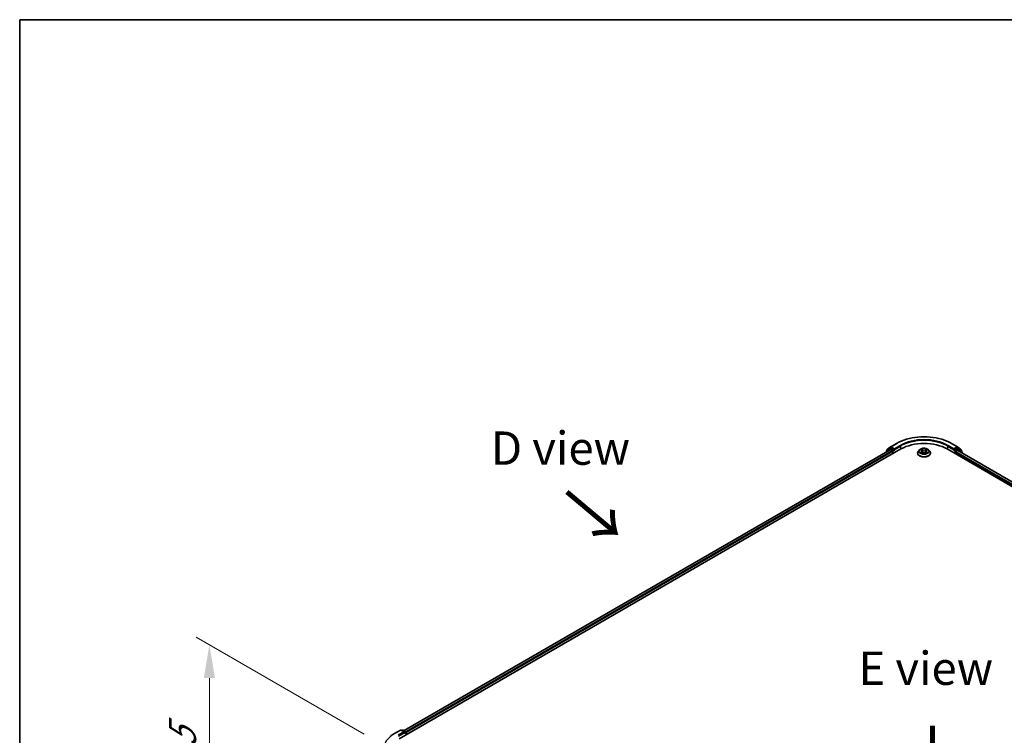
# Model space of a CAD drawing. Units: millimetres. Extents: x 0 to 8858, y 0 to 1546.
# Drawn here: x 0 to 185, y 568 to 702 of the extents above; entities that cross this region are included whole.
import ezdxf

# ---------------------------------------------------------------- set-up
doc = ezdxf.new("R2010")
doc.units = ezdxf.units.MM
doc.header["$LTSCALE"] = 2.5
doc.layers.get('Defpoints').update_dxf_attribs({"lineweight": 25})
for name, color, linetype, lineweight in [('Border (ISO)', 7, 'Continuous', 35), ('Dimension (ISO)', 7, 'Continuous', 18), ('Symbol (ISO)', 7, 'Continuous', 18), ('Visible (ISO)', 7, 'Continuous', 35), ('Visible Narrow (ISO)', 7, 'Continuous', 25)]:
    doc.layers.add(name, color=color, linetype=linetype, lineweight=lineweight)
doc.styles.add('Note Text (TK)', font='MS PGothic.ttf')
doc.dimstyles.new('Default - Method 1b (TK)', dxfattribs={"dimscale": 2.5, "dimtxt": 2.5, "dimasz": 2.5, "dimexe": 1, "dimexo": 1.5, "dimgap": 1, "dimtad": 1, "dimrnd": 1e-08, "dimdsep": 46, "dimtxsty": 'Note Text (TK)', "dimcen": 0.09, "dimdle": 5, "dimclrd": 100, "dimclre": 100, "dimclrt": 7, "dimadec": 1, "dimazin": 1, "dimtfac": 1, "dimtmove": 0, "dimatfit": 3, "dimfxl": 0, "dimtolj": 1, "dimlwd": -1, "dimlwe": -1, "dimarcsym": 0})

# ---------------------------------------------------------------- blocks, each defined once
blk = doc.blocks.new('図面枠 tk図枠')
at = {"layer": 'Border (ISO)'}
for q in [(405.5, 289), (14.5, 8)]:
    blk.add_line((14.5, 289), q, dxfattribs=at)
blk = doc.blocks.new('*D21')
at = {"layer": 'Defpoints', "color": 0, "transparency": 16777216}
for p in [(35.63, 585.14), (68.44, 566.2), (69.22, 520.68)]:
    blk.add_point(p, dxfattribs=at)
at = {"layer": 'Dimension (ISO)', "color": 100, "transparency": 16777216}
for p, q in [((64.69, 568.37), (33.13, 586.59)), ((35.63, 546.32), (35.63, 578.89)), ((65.47, 522.84), (33.13, 541.51))]:
    blk.add_line(p, q, dxfattribs=at)
for points in [[(34.59, 578.89), (36.68, 578.89), (35.63, 585.14)], [(34.59, 546.32), (36.68, 546.32), (35.63, 540.07)]]:
    blk.add_solid(points, dxfattribs=at)
at = {"layer": 'Dimension (ISO)', "color": 7, "transparency": 16777216, "insert": (30.58, 554.95), "char_height": 6.25, "attachment_point": 4, "rotation": 90, "style": 'Note Text (TK)'}
blk.add_mtext('\\A1;{\\Q30.000;\\W0.816;\\H0.816x;132.5}', dxfattribs=at)

msp = doc.modelspace()

# ---------------------------------------------------------------- linework, layer by layer
at = {"layer": 'Visible (ISO)'}
for p, q in [((71.2551, 567.4702), (165.536, 621.9033)), ((163.5114, 621.7495), (72.2098, 569.0365)), ((163.4072, 621.9595), (162.7468, 621.4257)), ((162.8477, 621.5072), (162.8477, 621.6452)), ((162.8942, 621.7424), (163.5837, 622.2998)), ((163.4233, 621.9705), (163.6295, 622.0896)), ((163.5739, 621.7433), (163.8861, 621.5631)), ((163.5998, 622.3108), (164.6899, 622.9402)), ((164.1807, 621.8012), (163.692, 622.0834)), ((164.2691, 621.7502), (164.2691, 621.9543)), ((164.2911, 621.6952), (164.295, 621.693)), ((169.0125, 621.7364), (168.8058, 621.5058)), ((169.215, 621.7617), (169.3924, 621.6557)), ((169.5016, 621.51), (169.5358, 621.1919)), ((170.2324, 621.51), (170.1983, 621.1919)), ((170.3417, 621.6557), (170.5191, 621.7617)), ((170.5191, 621.7618), (170.5191, 621.7618)), ((170.7215, 621.7364), (170.9282, 621.5058)), ((174.1981, 621.9033), (268.479, 567.4702)), ((175.0441, 622.9402), (176.1342, 622.3108)), ((175.4391, 621.693), (175.4429, 621.6952)), ((175.465, 621.9543), (175.465, 621.7502)), ((176.042, 622.0834), (175.5533, 621.8012)), ((175.848, 621.41), (176.1601, 621.5902)), ((176.3108, 621.9705), (176.1045, 622.0896)), ((176.1503, 622.2998), (176.8399, 621.7424)), ((176.2226, 621.5964), (267.3916, 568.96)), ((176.9872, 621.4257), (176.3268, 621.9595)), ((176.8863, 621.6452), (176.8863, 621.5072)), ((162.7004, 621.3285), (162.7004, 621.2813)), ((163.9745, 621.41), (163.9745, 621.0018)), ((168.6587, 621.1378), (168.6587, 621.1517)), ((169.4249, 621.13), (169.6096, 621.233)), ((170.1244, 621.233), (170.3092, 621.13)), ((171.0754, 621.1378), (171.0754, 621.1517)), ((175.7596, 621.0018), (175.7596, 621.2569)), ((177.0336, 621.1282), (177.0336, 621.3285)), ((70.409, 568.5071), (71.4992, 569.1365)), ((72.2934, 568.7501), (71.6242, 569.1365)), ((71.9119, 569.1364), (71.7682, 569.0534)), ((72.0369, 569.1364), (72.5256, 568.8542)), ((72.5881, 568.746), (72.5881, 568.2398)), ((72.6398, 568.2697), (72.6398, 568.6779))]:
    msp.add_line(p, q, dxfattribs=at)
for centre, start, end in [((162.8254, 621.3285), 128.948276, 180), ((162.9727, 621.6452), 128.948276, 180), ((163.4858, 621.8622), 120, 128.948276), ((163.6623, 622.2026), 120, 128.948276), ((176.0717, 622.2026), 51.051724, 60), ((176.2483, 621.8622), 51.051724, 60), ((176.7613, 621.6452), 0, 51.051724), ((176.9086, 621.3285), 0, 51.051724), ((71.5617, 569.0283), 60, 120), ((71.9744, 569.0281), 60, 120), ((72.4631, 568.746), 0, 60)]:
    msp.add_arc(centre, 0.125, start, end, dxfattribs=at)
for centre, major_axis, start_param, end_param in [((163.5739, 621.6413), (-0.0625, 0.1083), 5.49778714, 6.28318531), ((163.692, 621.9813), (-0.0625, 0.1083), 5.49778714, 6.28318531), ((163.8861, 621.461), (0.0625, -0.1083), 0.78539816, 2.35619449), ((164.3575, 621.8012), (-0.0625, -0.1083), 5.49778714, 7.06858347), ((169.867, 619.4028), (6.125, 0), 0.78539816, 2.35619449), ((175.3766, 621.8012), (0.0625, -0.1083), 5.49778714, 7.06858347), ((176.042, 621.9813), (0.0625, 0.1083), 0, 0.78539816), ((176.1601, 621.4882), (0.0625, 0.1083), 0, 0.78539816), ((175.848, 621.3079), (0.0625, 0.1083), 0.78539816, 2.35619449), ((72.1684, 568.6779), (0.1768, 0), 0, 1.57079633), ((72.2568, 568.6269), (-0.0625, -0.1083), 0.78539816, 2.35619449), ((72.5515, 568.729), (-0.0625, 0.1083), 3.92699082, 5.41642157)]:
    msp.add_ellipse(centre, major_axis=major_axis, ratio=0.57735027, start_param=start_param, end_param=end_param, dxfattribs=at)
for points, knots in [([(164.6899, 622.9402), (165.2354, 623.2551), (165.8647, 623.5189), (167.2313, 623.9209), (167.9684, 624.0591), (169.4799, 624.1973), (170.2541, 624.1973), (171.7657, 624.0591), (172.5028, 623.9209), (173.8694, 623.5189), (174.4987, 623.2551), (175.0441, 622.9402)], [3.14159265, 3.14159265, 3.14159265, 3.14159265, 3.45575192, 3.45575192, 3.76991118, 3.76991118, 4.08407045, 4.08407045, 4.39822972, 4.39822972, 4.71238898, 4.71238898, 4.71238898, 4.71238898]), ([(164.1807, 621.8012), (164.1919, 621.7948), (164.2037, 621.7853), (164.2262, 621.7626), (164.237, 621.7495), (164.2524, 621.7312), (164.258, 621.7245), (164.2694, 621.7124), (164.275, 621.7069), (164.2838, 621.6999), (164.2875, 621.6973), (164.2911, 621.6952)], [0.1851472285, 0.1851472285, 0.1851472285, 0.1851472285, 0.1965284229, 0.1965284229, 0.2079096173, 0.2079096173, 0.2138595936, 0.2138595936, 0.2198095698, 0.2198095698, 0.2238749427, 0.2238749427, 0.2238749427, 0.2238749427]), ([(168.8058, 621.5058), (168.7872, 621.4851), (168.7701, 621.4636), (168.7393, 621.4193), (168.7256, 621.3965), (168.7017, 621.3498), (168.6916, 621.3258), (168.6753, 621.2771), (168.6691, 621.2523), (168.6608, 621.2022), (168.6587, 621.177), (168.6587, 621.1517)], [3.449424205, 3.449424205, 3.449424205, 3.449424205, 3.544937527, 3.544937527, 3.64045085, 3.64045085, 3.735964172, 3.735964172, 3.831477495, 3.831477495, 3.926990817, 3.926990817, 3.926990817, 3.926990817]), ([(170.7215, 621.7364), (170.6704, 621.7935), (170.6055, 621.8435), (170.4523, 621.9297), (170.363, 621.9651), (170.1715, 622.0169), (170.0692, 622.0332), (169.862, 622.0458), (169.757, 622.0421), (169.554, 622.0151), (169.4559, 621.9917), (169.2756, 621.9267), (169.1935, 621.885), (169.0819, 621.8051), (169.0445, 621.7721), (169.0125, 621.7364)], [1.26296478, 1.26296478, 1.26296478, 1.26296478, 1.5839777, 1.5839777, 1.9184063, 1.9184063, 2.25148375, 2.25148375, 2.58279719, 2.58279719, 2.9145331, 2.9145331, 3.24851107, 3.24851107, 3.4494242, 3.4494242, 3.4494242, 3.4494242]), ([(169.2558, 621.7374), (169.231, 621.7656), (169.1931, 621.7816), (169.1569, 621.7895), (169.1564, 621.7896), (169.156, 621.7897)], [0.0019022161, 0.0019022161, 0.0019022161, 0.0019022161, 0.0320559737, 0.0320559737, 0.0323943032, 0.0323943032, 0.0323943032, 0.0323943032]), ([(169.156, 621.7897), (169.1564, 621.7896), (169.1568, 621.7894), (169.1605, 621.788), (169.1638, 621.7867), (169.1672, 621.7853)], [-0.03239430317, -0.03239430317, -0.03239430317, -0.03239430317, -0.03205597372, -0.03205597372, -0.02897275834, -0.02897275834, -0.02897275834, -0.02897275834]), ([(169.3873, 621.9215), (169.3872, 621.9216), (169.387, 621.9218), (169.3866, 621.9221), (169.3864, 621.9223), (169.3861, 621.9226)], [-0.000230599076, -0.000230599076, -0.000230599076, -0.000230599076, 0, 0, 0.000338329447, 0.000338329447, 0.000338329447, 0.000338329447]), ([(169.3861, 621.9226), (169.3863, 621.9223), (169.3864, 621.9221), (169.3867, 621.9217), (169.3868, 621.9215), (169.3869, 621.9213)], [-0.000338329447, -0.000338329447, -0.000338329447, -0.000338329447, 0, 0, 0.000241517914, 0.000241517914, 0.000241517914, 0.000241517914]), ([(169.5016, 621.51), (169.5004, 621.5213), (169.4978, 621.5325), (169.49, 621.5545), (169.4848, 621.5651), (169.472, 621.5857), (169.4645, 621.5956), (169.4472, 621.6144), (169.4376, 621.6234), (169.4163, 621.6403), (169.4048, 621.6483), (169.3924, 621.6557)], [0.847301519, 0.847301519, 0.847301519, 0.847301519, 0.988509822, 0.988509822, 1.129718125, 1.129718125, 1.270926428, 1.270926428, 1.412134731, 1.412134731, 1.553343034, 1.553343034, 1.553343034, 1.553343034]), ([(170.3417, 621.6557), (170.3293, 621.6483), (170.3177, 621.6403), (170.2965, 621.6234), (170.2868, 621.6144), (170.2696, 621.5956), (170.262, 621.5857), (170.2493, 621.5651), (170.2441, 621.5545), (170.2363, 621.5325), (170.2337, 621.5213), (170.2324, 621.51)], [3.159045946, 3.159045946, 3.159045946, 3.159045946, 3.300254249, 3.300254249, 3.441462552, 3.441462552, 3.582670855, 3.582670855, 3.723879158, 3.723879158, 3.865087461, 3.865087461, 3.865087461, 3.865087461]), ([(170.2966, 621.8341), (170.32, 621.8664), (170.3333, 621.8997), (170.3476, 621.9221), (170.3478, 621.9223), (170.3479, 621.9226)], [0, 0, 0, 0, 0.0320559737, 0.0320559737, 0.0323943032, 0.0323943032, 0.0323943032, 0.0323943032]), ([(170.3479, 621.9226), (170.3477, 621.9223), (170.3475, 621.9221), (170.345, 621.92), (170.3428, 621.918), (170.3407, 621.9159)], [-0.03239430317, -0.03239430317, -0.03239430317, -0.03239430317, -0.03205597372, -0.03205597372, -0.02897275834, -0.02897275834, -0.02897275834, -0.02897275834]), ([(170.578, 621.7897), (170.5776, 621.7896), (170.5772, 621.7895), (170.5765, 621.7894), (170.5762, 621.7893), (170.5759, 621.7893)], [-0.000338329447, -0.000338329447, -0.000338329447, -0.000338329447, 0, 0, 0.000241517914, 0.000241517914, 0.000241517914, 0.000241517914]), ([(170.5762, 621.789), (170.5764, 621.7891), (170.5767, 621.7892), (170.5773, 621.7894), (170.5777, 621.7896), (170.578, 621.7897)], [-0.000230599076, -0.000230599076, -0.000230599076, -0.000230599076, 0, 0, 0.000338329447, 0.000338329447, 0.000338329447, 0.000338329447]), ([(171.0754, 621.1517), (171.0754, 621.177), (171.0733, 621.2022), (171.065, 621.2523), (171.0587, 621.2771), (171.0424, 621.3258), (171.0323, 621.3498), (171.0085, 621.3965), (170.9947, 621.4193), (170.9639, 621.4636), (170.9468, 621.4851), (170.9282, 621.5058)], [0.785398163, 0.785398163, 0.785398163, 0.785398163, 0.880911486, 0.880911486, 0.976424808, 0.976424808, 1.071938131, 1.071938131, 1.167451453, 1.167451453, 1.262964775, 1.262964775, 1.262964775, 1.262964775]), ([(175.4429, 621.6952), (175.4466, 621.6973), (175.4502, 621.6999), (175.459, 621.7069), (175.4647, 621.7124), (175.476, 621.7245), (175.4817, 621.7312), (175.4971, 621.7495), (175.5079, 621.7626), (175.5304, 621.7853), (175.5422, 621.7948), (175.5533, 621.8012)], [0.0229880286, 0.0229880286, 0.0229880286, 0.0229880286, 0.0270534015, 0.0270534015, 0.0330033777, 0.0330033777, 0.038953354, 0.038953354, 0.0503345484, 0.0503345484, 0.0617157428, 0.0617157428, 0.0617157428, 0.0617157428]), ([(168.6587, 621.1378), (168.6587, 621.0633), (168.6783, 620.989), (168.7545, 620.8466), (168.8124, 620.7789), (168.9619, 620.656), (169.0547, 620.6014), (169.2647, 620.5122), (169.3819, 620.4778), (169.6284, 620.4324), (169.7576, 620.4215), (170.0152, 620.4239), (170.1435, 620.4372), (170.387, 620.4871), (170.502, 620.5236), (170.7074, 620.6166), (170.7977, 620.6733), (170.9434, 620.8018), (170.9991, 620.8737), (171.0611, 621.0108), (171.0754, 621.0743), (171.0754, 621.1378)], [3.92699082, 3.92699082, 3.92699082, 3.92699082, 4.2267014, 4.2267014, 4.53911238, 4.53911238, 4.86360542, 4.86360542, 5.18933336, 5.18933336, 5.51408383, 5.51408383, 5.83843868, 5.83843868, 6.16327278, 6.16327278, 6.48907018, 6.48907018, 6.81298523, 6.81298523, 7.06858347, 7.06858347, 7.06858347, 7.06858347]), ([(169.1579, 621.2351), (169.1576, 621.235), (169.1574, 621.2349), (169.1568, 621.2347), (169.1564, 621.2345), (169.156, 621.2344)], [-0.000230599076, -0.000230599076, -0.000230599076, -0.000230599076, 0, 0, 0.000338329447, 0.000338329447, 0.000338329447, 0.000338329447]), ([(169.156, 621.2344), (169.1564, 621.2345), (169.1569, 621.2346), (169.1575, 621.2347), (169.1578, 621.2348), (169.1581, 621.2348)], [-0.000338329447, -0.000338329447, -0.000338329447, -0.000338329447, 0, 0, 0.000241517914, 0.000241517914, 0.000241517914, 0.000241517914]), ([(169.2955, 621.2192), (169.303, 621.213), (169.3112, 621.2067), (169.3287, 621.1941), (169.338, 621.1879), (169.3579, 621.1755), (169.3684, 621.1694), (169.3905, 621.1575), (169.4021, 621.1516), (169.4213, 621.1426), (169.4285, 621.1394), (169.4359, 621.1362)], [4.534916607, 4.534916607, 4.534916607, 4.534916607, 4.605062038, 4.605062038, 4.675207469, 4.675207469, 4.7453529, 4.7453529, 4.815498331, 4.815498331, 4.856375894, 4.856375894, 4.856375894, 4.856375894]), ([(169.4323, 621.1341), (169.412, 621.1354), (169.3996, 621.1224), (169.3864, 621.102), (169.3863, 621.1018), (169.3861, 621.1016)], [0.0024310368, 0.0024310368, 0.0024310368, 0.0024310368, 0.0320559737, 0.0320559737, 0.0323943032, 0.0323943032, 0.0323943032, 0.0323943032]), ([(169.3861, 621.1016), (169.3864, 621.1018), (169.3866, 621.102), (169.389, 621.1041), (169.3912, 621.106), (169.3934, 621.1078)], [-0.03239430317, -0.03239430317, -0.03239430317, -0.03239430317, -0.03205597372, -0.03205597372, -0.02897275834, -0.02897275834, -0.02897275834, -0.02897275834]), ([(170.1244, 621.233), (170.0966, 621.2485), (170.065, 621.2614), (169.997, 621.2809), (169.9606, 621.2875), (169.8861, 621.2942), (169.848, 621.2942), (169.7735, 621.2875), (169.737, 621.2809), (169.669, 621.2614), (169.6375, 621.2485), (169.6096, 621.233)], [1.58824962, 1.58824962, 1.58824962, 1.58824962, 1.89542757, 1.89542757, 2.20260552, 2.20260552, 2.50978346, 2.50978346, 2.81696141, 2.81696141, 3.12413936, 3.12413936, 3.12413936, 3.12413936]), ([(170.2981, 621.1362), (170.3055, 621.1394), (170.3128, 621.1426), (170.3319, 621.1516), (170.3435, 621.1575), (170.3656, 621.1694), (170.3762, 621.1755), (170.396, 621.1879), (170.4054, 621.1941), (170.4229, 621.2067), (170.431, 621.213), (170.4386, 621.2192)], [6.139198394, 6.139198394, 6.139198394, 6.139198394, 6.180075957, 6.180075957, 6.250221388, 6.250221388, 6.320366819, 6.320366819, 6.390512249, 6.390512249, 6.46065768, 6.46065768, 6.46065768, 6.46065768]), ([(170.3467, 621.1026), (170.3469, 621.1025), (170.3471, 621.1024), (170.3475, 621.102), (170.3477, 621.1018), (170.3479, 621.1016)], [-0.000230599076, -0.000230599076, -0.000230599076, -0.000230599076, 0, 0, 0.000338329447, 0.000338329447, 0.000338329447, 0.000338329447]), ([(170.3479, 621.1016), (170.3478, 621.1018), (170.3476, 621.102), (170.3474, 621.1024), (170.3473, 621.1026), (170.3472, 621.1028)], [-0.000338329447, -0.000338329447, -0.000338329447, -0.000338329447, 0, 0, 0.000241517914, 0.000241517914, 0.000241517914, 0.000241517914]), ([(170.4737, 621.2358), (170.4983, 621.2404), (170.5387, 621.2427), (170.5772, 621.2346), (170.5776, 621.2345), (170.578, 621.2344)], [0, 0, 0, 0, 0.0320559737, 0.0320559737, 0.0323943032, 0.0323943032, 0.0323943032, 0.0323943032]), ([(170.578, 621.2344), (170.5777, 621.2345), (170.5773, 621.2347), (170.5736, 621.2361), (170.5702, 621.2373), (170.5669, 621.2384)], [-0.03239430317, -0.03239430317, -0.03239430317, -0.03239430317, -0.03205597372, -0.03205597372, -0.02897275834, -0.02897275834, -0.02897275834, -0.02897275834]), ([(69.6646, 568.0047), (69.7097, 568.0405), (69.7558, 568.0758), (69.8498, 568.1455), (69.8977, 568.18), (69.9953, 568.2479), (70.045, 568.2815), (70.1461, 568.3476), (70.1975, 568.3802), (70.302, 568.4444), (70.3551, 568.476), (70.409, 568.5071)], [4.557128063, 4.557128063, 4.557128063, 4.557128063, 4.588180247, 4.588180247, 4.61923243, 4.61923243, 4.650284613, 4.650284613, 4.681336797, 4.681336797, 4.71238898, 4.71238898, 4.71238898, 4.71238898])]:
    msp.add_open_spline(points, degree=3, knots=knots, dxfattribs=at)
for points in [[(169.1672, 621.7853), (169.1834, 621.7787), (169.1997, 621.7709), (169.215, 621.7618)], [(170.3407, 621.9159), (170.32, 621.8967), (170.2991, 621.8729), (170.2756, 621.85)], [(169.3934, 621.1078), (169.4037, 621.1165), (169.4141, 621.124), (169.4249, 621.1301)], [(170.5669, 621.2384), (170.5353, 621.2493), (170.5033, 621.2561), (170.4793, 621.2607)]]:
    msp.add_open_spline(points, degree=3, dxfattribs=at)
at = {"layer": 'Visible Narrow (ISO)'}
for p, q in [((163.5739, 621.7433), (72.2465, 569.0154)), ((163.8861, 621.5631), (72.5535, 568.8322)), ((162.8452, 621.3648), (163.3974, 621.8112)), ((162.8844, 621.5942), (163.5739, 622.1516)), ((162.8844, 621.5368), (162.8844, 621.5942)), ((163.3974, 621.8112), (163.5079, 621.7474)), ((163.4858, 621.9643), (163.692, 622.0834)), ((163.9745, 621.6822), (163.4858, 621.9643)), ((163.5739, 622.1516), (163.692, 622.0834)), ((163.6623, 622.3047), (164.7524, 622.934)), ((164.2691, 621.9543), (163.6623, 622.3047)), ((164.1807, 621.8012), (163.9745, 621.6822)), ((164.0629, 621.5291), (164.3575, 621.6992)), ((164.0629, 621.0528), (164.0629, 621.5291)), ((165.3592, 622.5837), (164.2691, 621.9543)), ((164.2691, 621.7502), (165.4476, 622.4306)), ((165.4476, 622.4306), (165.4476, 621.8523)), ((169.156, 621.7897), (169.3817, 621.6548)), ((169.6198, 621.7923), (169.3861, 621.9226)), ((169.4585, 621.85), (169.6054, 621.7681)), ((169.5844, 621.4731), (169.5097, 621.7423)), ((169.6054, 621.7681), (169.5844, 621.4731)), ((170.3479, 621.9226), (170.1143, 621.7923)), ((170.1287, 621.7681), (170.2756, 621.85)), ((170.1287, 621.7681), (170.1497, 621.4731)), ((170.2243, 621.7423), (170.1497, 621.4731)), ((170.3524, 621.6548), (170.578, 621.7897)), ((174.2864, 622.4306), (175.465, 621.7502)), ((174.2864, 622.4306), (174.2864, 621.8523)), ((175.465, 621.9543), (174.3748, 622.5837)), ((174.9816, 622.934), (176.0717, 622.3047)), ((175.3766, 621.6992), (175.6712, 621.5291)), ((176.0717, 622.3047), (175.465, 621.9543)), ((175.7596, 621.6822), (175.5533, 621.8012)), ((175.6712, 621.5291), (175.6712, 621.0528)), ((176.2483, 621.9643), (175.7596, 621.6822)), ((175.848, 621.5291), (176.3367, 621.8112)), ((175.848, 621.41), (175.848, 621.5291)), ((176.042, 622.0834), (176.1601, 622.1516)), ((176.042, 622.0834), (176.2483, 621.9643)), ((176.1601, 622.1516), (176.8497, 621.5942)), ((176.1601, 621.5902), (267.355, 568.9388)), ((176.3367, 621.8112), (176.997, 621.2774)), ((176.8497, 621.5942), (176.8497, 621.5368)), ((163.9745, 621.41), (72.6398, 568.6779)), ((169.3817, 621.3693), (169.156, 621.2344)), ((169.2548, 621.2607), (169.3966, 621.3455)), ((169.33, 621.1934), (169.3151, 621.2174)), ((169.3861, 621.1016), (169.6198, 621.2319)), ((169.3966, 621.3455), (169.4113, 621.1473)), ((169.4125, 621.1301), (169.4126, 621.13)), ((169.4131, 621.1228), (169.4131, 621.1228)), ((170.1143, 621.2319), (170.3479, 621.1016)), ((170.321, 621.1228), (170.321, 621.1228)), ((170.3215, 621.1301), (170.3215, 621.13)), ((170.3374, 621.3455), (170.3228, 621.1473)), ((170.3374, 621.3455), (170.4793, 621.2607)), ((170.578, 621.2344), (170.3524, 621.3693)), ((170.4189, 621.2174), (170.4041, 621.1934)), ((175.7596, 621.2569), (267.0942, 568.5248)), ((175.848, 621.41), (267.146, 568.6991)), ((176.997, 621.2774), (176.997, 621.1493)), ((70.4715, 568.5009), (71.5617, 569.1303)), ((72.1684, 568.78), (71.0783, 568.1506)), ((71.1667, 567.9975), (72.3452, 568.6779)), ((71.5617, 569.1303), (72.1684, 568.78)), ((71.8048, 569.0322), (71.9744, 569.1302)), ((71.9744, 569.1302), (72.4631, 568.848)), ((72.2568, 568.5248), (72.5515, 568.6949)), ((72.4631, 568.848), (72.2934, 568.7501)), ((72.5515, 568.6949), (72.5515, 568.2186))]:
    msp.add_line(p, q, dxfattribs=at)
for centre, major_axis, ratio, start_param, end_param in [((169.867, 619.9811), (7.2331, 0), 0.57735027, 0.78539816, 2.35619449), ((169.867, 619.9811), (-6.375, 0), 0.57735027, 3.92699082, 5.49778714), ((169.867, 619.8791), (6.25, 0), 0.57735027, 0.78539816, 2.35619449), ((162.8254, 621.3285), (-0.0786, 0.0972), 0.8131434, 0, 1.26886792), ((162.9727, 621.6452), (-0.125, 0), 0.57735027, 0, 0.78539816), ((162.9727, 621.6452), (-0.0786, 0.0972), 0.8131434, 0, 1.4434523), ((163.4858, 621.8622), (-0.0786, 0.0972), 0.8131434, 0, 1.4434523), ((163.4858, 621.8622), (-0.0625, -0.1083), 0.57735027, 3.92699082, 5.49778714), ((163.4858, 621.8622), (-0.0625, 0.1083), 0.57735027, 5.49778714, 6.28318531), ((163.6623, 622.2026), (-0.0786, 0.0972), 0.8131434, 0, 1.4434523), ((163.6623, 622.2026), (-0.0625, -0.1083), 0.57735027, 3.92699082, 5.49778714), ((163.6623, 622.2026), (-0.0625, 0.1083), 0.57735027, 5.49778714, 6.28318531), ((163.9745, 621.5801), (-0.0625, -0.1083), 0.57735027, 3.92699082, 5.20400801), ((163.9745, 621.5801), (0.125, 0), 0.57735027, 4.4332722, 5.49778714), ((163.9745, 621.5801), (-0.0625, 0.1083), 0.57735027, 3.92699082, 5.49778714), ((164.7524, 622.832), (-0.0625, 0.1083), 0.57735027, 5.49778714, 6.28318531), ((165.3592, 622.4817), (-0.0625, 0.1083), 0.57735027, 3.92699082, 5.49778714), ((169.867, 621.1888), (-1.1949, 0), 0.57735027, 5.8056187, 9.90234457), ((169.867, 621.4811), (-0.9621, 0), 0.57735027, 5.8056187, 9.90234457), ((169.867, 621.5121), (-0.8584, 0), 0.57735027, 5.30710262, 5.68847167), ((169.867, 621.4176), (0.6717, 0), 0.57735027, 2.17629431, 2.42062218), ((169.3817, 621.6378), (0.0107, 0.0179), 0.58733849, 0, 0.79427846), ((169.1257, 621.5121), (0.3559, 0), 0.57735027, 5.51524044, 7.05113018), ((169.1257, 621.4965), (0.3767, 0), 0.57735027, 5.51524044, 6.34508866), ((169.4441, 621.8429), (-0.017, -0.012), 0.18497367, 1.04331702, 2.43849919), ((169.3891, 621.7562), (0.0882, -0.1763), 0.54762693, 1.22702055, 1.84227642), ((169.4953, 621.7352), (-0.0201, -0.0056), 0.22291783, 3.85158054, 5.20700366), ((169.5699, 621.4659), (-0.0201, -0.0056), 0.22288452, 3.85157383, 5.20261978), ((169.6198, 621.7753), (-0.0101, -0.0182), 0.56718618, 3.91841516, 5.40194502), ((169.867, 621.9246), (0.3767, 0), 0.57735027, 3.94444411, 5.48033385), ((169.867, 621.9401), (-0.3559, 0), 0.57735027, 0.80285146, 2.3387412), ((170.1143, 621.7753), (0.0101, -0.0182), 0.56718618, 0.88124028, 2.36477015), ((170.1641, 621.4659), (-0.0201, 0.0056), 0.22288452, 4.22215818, 5.57320413), ((170.6084, 621.5121), (-0.3559, 0), 0.57735027, 5.51524044, 7.05113018), ((170.3449, 621.7562), (-0.0882, -0.1763), 0.54762693, 4.44090888, 5.05616476), ((170.2387, 621.7352), (-0.0201, 0.0056), 0.22291783, 4.2177743, 5.57319742), ((170.6084, 621.4965), (-0.3767, 0), 0.57735027, 6.22128195, 7.05113018), ((169.867, 621.4176), (0.6717, 0), 0.57735027, 0.72097047, 0.96529834), ((170.29, 621.8429), (-0.017, 0.012), 0.18497367, 0.70309346, 2.09827563), ((170.3524, 621.6378), (-0.0107, 0.0179), 0.58733849, 5.48890685, 6.28318531), ((169.867, 621.5121), (-0.8584, 0), 0.57735027, 3.7363063, 4.11767534), ((174.3748, 622.4817), (0.0625, 0.1083), 0.57735027, 0.78539816, 2.35619449), ((174.9816, 622.832), (0.0625, 0.1083), 0.57735027, 0, 0.78539816), ((175.7596, 621.5801), (-0.0625, -0.1083), 0.57735027, 3.92699082, 5.49778714), ((175.7596, 621.5801), (0.125, 0), 0.57735027, 3.92699082, 5.49778714), ((175.7596, 621.5801), (-0.0625, 0.1083), 0.57735027, 3.92699082, 5.49778714), ((176.0717, 622.2026), (0.0625, 0.1083), 0.57735027, 0, 0.78539816), ((176.0717, 622.2026), (-0.0625, 0.1083), 0.57735027, 3.92699082, 5.49778714), ((176.0717, 622.2026), (0.0786, 0.0972), 0.8131434, 4.83973301, 6.28318531), ((176.2483, 621.8622), (0.0625, 0.1083), 0.57735027, 0, 0.78539816), ((176.2483, 621.8622), (-0.0625, 0.1083), 0.57735027, 3.92699082, 5.49778714), ((176.2483, 621.8622), (0.0786, 0.0972), 0.8131434, 4.83973301, 6.28318531), ((176.7613, 621.6452), (0.0786, 0.0972), 0.8131434, 4.83973301, 6.28318531), ((176.7613, 621.6452), (0.125, 0), 0.57735027, 5.49778714, 6.28318531), ((176.9086, 621.3285), (0.0786, 0.0972), 0.8131434, 4.83973301, 6.28318531), ((162.8254, 621.3285), (-0.125, 0), 0.57735027, 0, 0.53825138), ((169.867, 621.1517), (-1.2083, 0), 0.57735027, 0, 3.14159265), ((169.867, 621.1378), (1.2083, 0), 0.57735027, 3.14159265, 6.28318531), ((169.867, 621.5121), (0.8584, 0), 0.57735027, 3.7363063, 4.11767534), ((169.2697, 621.2538), (-0.004, -0.0204), 0.77975364, 4.52690487, 5.92208704), ((169.206, 621.0987), (-0.0657, -0.1569), 0.71221962, 2.67200967, 3.28726555), ((169.3301, 621.2105), (-0.0177, -0.011), 0.72973605, 5.16344533, 5.77548257), ((169.3817, 621.3523), (0.0107, -0.0179), 0.58733849, 0.86378433, 2.3473142), ((169.6198, 621.2148), (-0.0101, 0.0182), 0.56718618, 5.5063628, 6.28318531), ((169.867, 621.084), (0.3559, 0), 0.57735027, 0.80285146, 2.3387412), ((170.1143, 621.2148), (0.0101, 0.0182), 0.56718618, 0, 0.7768225), ((170.3524, 621.3523), (-0.0107, -0.0179), 0.58733849, 3.93587111, 5.41940097), ((169.867, 621.5121), (0.8584, 0), 0.57735027, 5.30710262, 5.68847167), ((170.5281, 621.0987), (0.0657, -0.1569), 0.71221962, 2.99591976, 3.61117564), ((170.404, 621.2105), (-0.0177, 0.011), 0.72973605, 3.64929539, 4.26133263), ((170.4644, 621.2538), (0.004, -0.0204), 0.77975364, 0.36109827, 1.75628044), ((176.9086, 621.3285), (0.125, 0), 0.57735027, 5.49778714, 6.28318531), ((75.5861, 565.548), (-7.2331, 0), 0.57735027, 5.49778714, 7.06858347), ((70.4715, 568.3989), (-0.0625, 0.1083), 0.57735027, 5.49778714, 6.28318531), ((71.5617, 569.0283), (-0.0625, 0.1083), 0.57735027, 5.49778714, 6.28318531), ((71.5617, 569.0283), (0.0625, 0.1083), 0.57735027, 0, 0.78539816), ((71.9744, 569.0281), (-0.0625, 0.1083), 0.57735027, 5.49778714, 6.28318531), ((71.9744, 569.0281), (0.0625, 0.1083), 0.57735027, 0, 0.78539816), ((72.4631, 568.746), (0.0625, 0.1083), 0.57735027, 0, 0.78539816), ((72.4631, 568.746), (0.0625, -0.1083), 0.57735027, 0.78539816, 2.35619449), ((72.4631, 568.746), (0.125, 0), 0.57735027, 5.49778714, 6.28318531)]:
    msp.add_ellipse(centre, major_axis=major_axis, ratio=ratio, start_param=start_param, end_param=end_param, dxfattribs=at)
msp.add_ellipse((169.867, 621.5121), major_axis=(0.8923, 0), ratio=0.57735027, dxfattribs=at)
for points in [[(169.3869, 621.9213), (169.4009, 621.8992), (169.4142, 621.8662), (169.4374, 621.8341)], [(169.4585, 621.85), (169.4327, 621.8752), (169.4099, 621.9014), (169.3873, 621.9215)], [(169.4374, 621.8341), (169.4585, 621.8049), (169.4751, 621.7708), (169.4847, 621.7365)], [(169.4847, 621.7365), (169.5096, 621.6467), (169.5345, 621.557), (169.5594, 621.4673)], [(169.5594, 621.4673), (169.5804, 621.3916), (169.6048, 621.3173), (169.6341, 621.2455)], [(169.6539, 621.2542), (169.6268, 621.3253), (169.604, 621.3985), (169.5844, 621.4731)], [(170.1497, 621.4731), (170.1301, 621.3985), (170.1073, 621.3253), (170.0801, 621.2542)], [(170.1, 621.2455), (170.1293, 621.3173), (170.1537, 621.3916), (170.1747, 621.4673)], [(170.1747, 621.4673), (170.1996, 621.557), (170.2245, 621.6467), (170.2494, 621.7365)], [(170.2494, 621.7365), (170.2589, 621.7708), (170.2755, 621.8049), (170.2966, 621.8341)], [(170.5759, 621.7893), (170.5404, 621.7814), (170.5029, 621.7653), (170.4783, 621.7374)], [(170.5191, 621.7618), (170.5373, 621.7727), (170.557, 621.7817), (170.5762, 621.789)], [(169.2548, 621.2607), (169.2284, 621.2557), (169.1924, 621.248), (169.1579, 621.2351)], [(169.1581, 621.2348), (169.1959, 621.2427), (169.2359, 621.2404), (169.2603, 621.2358)], [(169.2603, 621.2358), (169.2733, 621.2333), (169.2852, 621.2277), (169.2955, 621.2192)], [(170.3472, 621.1028), (170.3342, 621.1227), (170.3219, 621.1354), (170.3018, 621.1341)], [(170.3092, 621.1301), (170.3221, 621.1229), (170.3344, 621.1134), (170.3467, 621.1026)], [(170.4386, 621.2192), (170.4489, 621.2277), (170.4608, 621.2333), (170.4737, 621.2358)]]:
    msp.add_open_spline(points, degree=3, dxfattribs=at)

# ---------------------------------------------------------------- block references
at = {"xscale": 2.5, "yscale": 2.5, "zscale": 2.5}
msp.add_blockref('図面枠 tk図枠', (-36.25, -20), dxfattribs=at)

# ---------------------------------------------------------------- texts
at = {"layer": 'Symbol (ISO)', "color": 7, "char_height": 6.25, "attachment_point": 5, "line_spacing_factor": 1.5, "style": 'Note Text (TK)'}
for s, insert in [('\\fＭＳ Ｐゴシック|b0|i0;D view', (101.5724, 622.0673)), ('\\fＭＳ Ｐゴシック|b0|i0;E view', (170.1981, 580.7367))]:
    msp.add_mtext(s, dxfattribs=dict(at, insert=insert))
at = {"layer": 'Symbol (ISO)', "color": 7, "char_height": 10, "attachment_point": 4, "line_spacing_factor": 1.5, "style": 'Note Text (TK)'}
for insert, rotation in [((102.2491, 614.0473), 320), ((171.2507, 570.4979), 270)]:
    msp.add_mtext('\\fＭＳ Ｐゴシック|b0|i0;{\\H10.0000;→}', dxfattribs=dict(at, insert=insert, rotation=rotation))

# ---------------------------------------------------------------- dimensions: what is measured, and where the dimension line sits
at = {"layer": 'Dimension (ISO)', "color": 100, "true_color": 0x00ff3f}
dim = msp.add_linear_dim(base=(35.6334, 585.1444), p1=(69.221, 520.6752), p2=(68.4423, 566.2022), angle=270, text='{\\Q30.000;\\W0.816;\\H0.816x;<>}', dimstyle='Default - Method 1b (TK)', override={"dimgap": 1, "dimdec": 2, "dimlfac": 2.910362, "dimtol": 0, "dimlim": 0, "dimtp": 0, "dimtm": 0, "dimtdec": 2, "dimtofl": 0, "dimatfit": 1}, dxfattribs=at)
dim.commit()
dim.dimension.update_dxf_attribs({"geometry": '*D21', "text_midpoint": (35.6334, 562.6057), "dimtype": 160})

doc.saveas('drawing.dxf')
